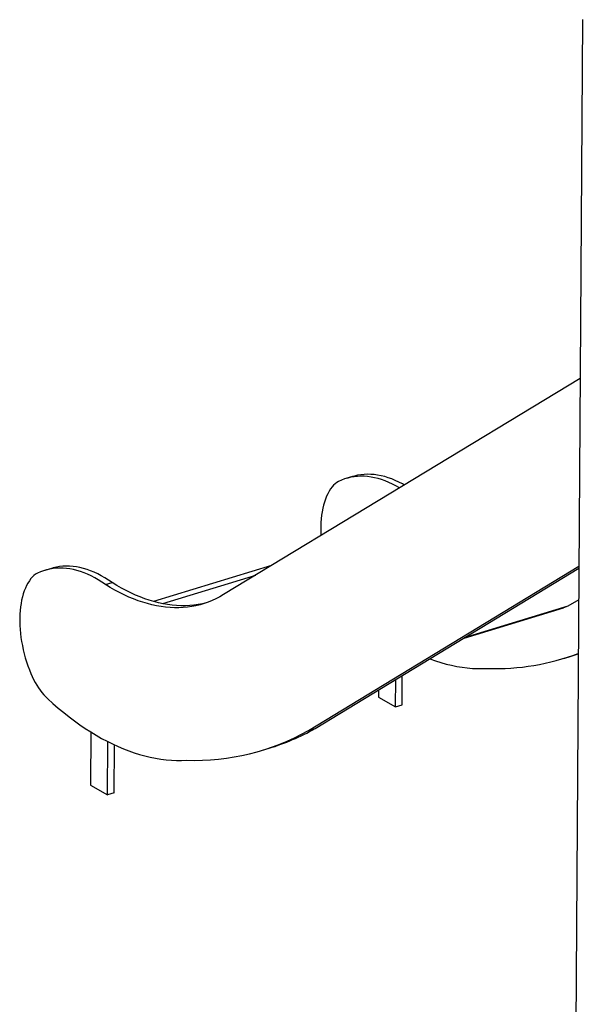
# Model space of a CAD drawing. Extents: x 645 to 24215, y 1090 to 12098.
# Drawn here: x 1461 to 2426, y 2241 to 3931 of the extents above; entities that cross this region are included whole.
import ezdxf

# ---------------------------------------------------------------- set-up
doc = ezdxf.new("R2010")
doc.units = 0
doc.header["$LTSCALE"] = 50
doc.layers.get('0').update_dxf_attribs({"linetype": 'CONTINUOUS'})

msp = doc.modelspace()

# ---------------------------------------------------------------- linework, layer by layer
at = {"color": 7, "linetype": 'CONTINUOUS', "ltscale": 50}
for p, q in [((2427.7, 3931.4), (2415.6, 2115)), ((2423.6, 3315.2), (1811.3, 2944.2)), ((2032.7, 3147), (2021.4, 3143.5)), ((1893.7, 2994.1), (1690.9, 2932.3)), ((1957.1, 2710.7), (2421.4, 2993)), ((1515.4, 2989.3), (1504.2, 2985.8)), ((1968.3, 2714.2), (2421.4, 2989.6)), ((1608.4, 2961.7), (1619.6, 2965.1)), ((2421.1, 2935.5), (2402.7, 2924.3)), ((2224.2, 2869.7), (2395, 2921.7)), ((2402.7, 2924.3), (2224.6, 2870)), ((2402.7, 2924.3), (2395, 2921.7)), ((2395.4, 2834.7), (2406.7, 2838.1)), ((2106.6, 2751.3), (2107, 2798.4)), ((2117.9, 2754.7), (2118.2, 2805.3)), ((2077.5, 2780.5), (2077.4, 2767.9)), ((2077.4, 2767.9), (2106.6, 2751.3)), ((2106.6, 2751.3), (2117.9, 2754.7)), ((1583.2, 2708.3), (1582.6, 2617.1)), ((1957.1, 2710.7), (1968.3, 2714.2)), ((1611.9, 2600.4), (1612.5, 2691.8)), ((1623.1, 2603.8), (1623.7, 2686.3)), ((1878.1, 2677), (1889.4, 2680.4)), ((1582.6, 2617.1), (1611.9, 2600.4)), ((1623.1, 2603.8), (1611.9, 2600.4))]:
    msp.add_line(p, q, dxfattribs=at)
at = {"color": 8, "linetype": 'CONTINUOUS', "ltscale": 50}
msp.add_line((1866, 2977.3), (1706.2, 2928.6), dxfattribs=at)
at = {"color": 7, "linetype": 'CONTINUOUS', "ltscale": 50, "flags": 128}
for points in [[(2113.5, 3127.3), (2113.4, 3127.3), (2107.2, 3130.9), (2101.1, 3134), (2094.9, 3136.9), (2088.8, 3139.4), (2082.7, 3141.6), (2076.6, 3143.4), (2070.6, 3144.9), (2064.6, 3146), (2058.6, 3146.9), (2052.8, 3147.3), (2047, 3147.4), (2041.2, 3147.2), (2035.6, 3146.6), (2030, 3145.7), (2024.5, 3144.4), (2019.1, 3142.8), (2013.9, 3140.9), (2008.7, 3138.6)], [(2121.9, 3132.4), (2118.5, 3134.3), (2112.3, 3137.5), (2106.2, 3140.3), (2100, 3142.8), (2093.9, 3145), (2087.9, 3146.8), (2081.8, 3148.3), (2075.8, 3149.5), (2069.9, 3150.3), (2064, 3150.7), (2058.2, 3150.9), (2052.5, 3150.6), (2046.8, 3150), (2041.2, 3149.1), (2035.8, 3147.8), (2032.7, 3147)], [(1997.7, 3129.4), (1995, 3125.8), (1992.5, 3121.8), (1990.2, 3117.5), (1988.1, 3113), (1986.2, 3108.2), (1984.5, 3103.2), (1982.9, 3097.9), (1981.6, 3092.4), (1980.5, 3086.6), (1979.6, 3080.7), (1979, 3074.6), (1978.5, 3068.3), (1978.3, 3061.9), (1978.3, 3055.4), (1978.5, 3048.7), (1978.7, 3045.6)], [(1619.6, 2965.1), (1613.5, 2969.2), (1607.4, 2973.1), (1601.2, 2976.6), (1595, 2979.8), (1588.9, 2982.6), (1582.8, 2985.1), (1576.7, 2987.3), (1570.6, 2989.1), (1564.6, 2990.6), (1558.6, 2991.8), (1552.6, 2992.6), (1546.7, 2993), (1540.9, 2993.2), (1535.2, 2992.9), (1529.5, 2992.3), (1524, 2991.4), (1518.5, 2990.1), (1515.4, 2989.3)], [(1608.4, 2961.7), (1602.3, 2965.8), (1596.1, 2969.6), (1590, 2973.1), (1583.8, 2976.3), (1577.7, 2979.2), (1571.5, 2981.7), (1565.4, 2983.9), (1559.3, 2985.7), (1553.3, 2987.2), (1547.3, 2988.3), (1541.4, 2989.1), (1535.5, 2989.6), (1529.7, 2989.7), (1523.9, 2989.5), (1518.3, 2988.9), (1512.7, 2988), (1507.2, 2986.7), (1501.9, 2985.1), (1496.6, 2983.1), (1491.4, 2980.9)], [(1480.4, 2971.7), (1477.7, 2968.1), (1475.3, 2964.1), (1473, 2959.8), (1470.8, 2955.3), (1468.9, 2950.5), (1467.2, 2945.5), (1465.7, 2940.2), (1464.4, 2934.7), (1463.3, 2928.9), (1462.4, 2923), (1461.7, 2916.9), (1461.3, 2910.6), (1461, 2904.2), (1461, 2897.7), (1461.2, 2891), (1461.7, 2884.2), (1462.3, 2877.4), (1463.2, 2870.5), (1464.3, 2863.6), (1465.6, 2856.6), (1467.1, 2849.6), (1468.8, 2842.7), (1470.7, 2835.7), (1472.8, 2828.9), (1475.1, 2822), (1477.6, 2815.3), (1480.2, 2808.7)], [(1811.3, 2944.2), (1804.8, 2940.5), (1798.2, 2937.1), (1791.6, 2934), (1784.7, 2931.3), (1777.8, 2928.9), (1770.8, 2926.9), (1763.7, 2925.2), (1756.5, 2923.8), (1749.2, 2922.7), (1741.8, 2922), (1734.3, 2921.7), (1726.8, 2921.7), (1719.2, 2922), (1711.5, 2922.6), (1703.8, 2923.6), (1696, 2925), (1688.2, 2926.7), (1680.3, 2928.7), (1672.4, 2931), (1664.4, 2933.7), (1656.5, 2936.7), (1648.5, 2940.1), (1640.5, 2943.7), (1632.5, 2947.7), (1624.4, 2952.1), (1616.4, 2956.7), (1608.4, 2961.7)], [(1781.6, 2930.2), (1774.9, 2928.6), (1767.7, 2927.2), (1760.4, 2926.2), (1753, 2925.5), (1745.6, 2925.1), (1738, 2925.1), (1730.4, 2925.4), (1722.8, 2926.1), (1715, 2927.1), (1707.2, 2928.4), (1699.4, 2930.1), (1691.5, 2932.1), (1683.6, 2934.5), (1675.7, 2937.1), (1667.7, 2940.2), (1659.7, 2943.5), (1651.7, 2947.2), (1643.7, 2951.2), (1635.7, 2955.5), (1627.7, 2960.1), (1619.6, 2965.1)], [(2165.2, 2833.9), (2165.7, 2833.7), (2175, 2830.4), (2184.3, 2827.5), (2193.5, 2825), (2202.6, 2822.8), (2211.8, 2820.9), (2220.8, 2819.5), (2229.8, 2818.3), (2238.8, 2817.6), (2247.7, 2817.2), (2256.5, 2817.1), (2265.2, 2817.4)], [(1480.2, 2808.7), (1482.5, 2803.5), (1484.9, 2798.4), (1487.6, 2793.5), (1490.3, 2788.7), (1493.2, 2784.2), (1496.2, 2779.9), (1499.3, 2775.9), (1502.5, 2772.1), (1505.7, 2768.5), (1509.1, 2765.3)], [(1509.1, 2765.3), (1518.2, 2757.1), (1527.4, 2749.2), (1536.6, 2741.6), (1545.8, 2734.3), (1555.1, 2727.4), (1564.4, 2720.7), (1573.7, 2714.4), (1583.1, 2708.4), (1592.4, 2702.8), (1601.8, 2697.4), (1611.2, 2692.5), (1620.5, 2687.8), (1629.9, 2683.5), (1639.2, 2679.6), (1648.5, 2676), (1657.8, 2672.7), (1667, 2669.8), (1676.2, 2667.3), (1685.4, 2665.1), (1694.5, 2663.2), (1703.6, 2661.8), (1712.6, 2660.6), (1721.5, 2659.9), (1730.4, 2659.5), (1739.2, 2659.4), (1747.9, 2659.7)]]:
    msp.add_lwpolyline(points, dxfattribs=at)
at = {"color": 7, "linetype": 'CONTINUOUS', "ltscale": 2500}
for centre, radius, start, end in [((2022.8, 3110.3), 31.6, 116.5437, 142.7478), ((1505.6, 2952.6), 31.6, 116.5437, 142.7478), ((2278, 3220.8), 403.6, 268.1842, 290.668), ((2292, 3214.3), 393.3, 286.9548, 289.0645), ((1761, 3060.6), 401, 268.1333, 299.2722), ((1772.8, 3062), 399, 286.9903, 299.345)]:
    msp.add_arc(centre, radius, start, end, dxfattribs=at)

doc.saveas('drawing.dxf')
